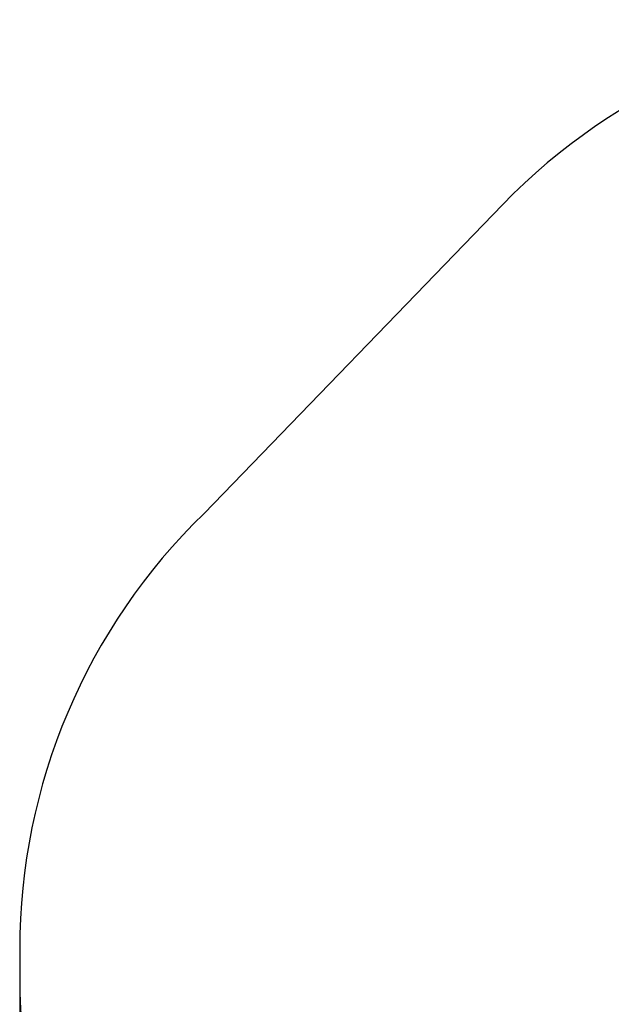
# Model space of a CAD drawing. Units: millimetres. Extents: x 83 to 696, y 296 to 783.
# Drawn here: x 83 to 229, y 540 to 783 of the extents above; entities that cross this region are included whole.
import ezdxf

# ---------------------------------------------------------------- set-up
doc = ezdxf.new("R2010")
doc.units = ezdxf.units.MM
doc.header["$LTSCALE"] = 35
doc.layers.add('SLD-0', color=179, linetype='Continuous')
doc.styles.add('SLDTEXTSTYLE1', font='TXT', dxfattribs={"width": 0.75})
doc.dimstyles.new('SLDDIMSTYLE0', dxfattribs={"dimtxt": 12.25, "dimasz": 11.557, "dimexe": 0, "dimexo": 0.0625, "dimgap": 3.0625, "dimtad": 1, "dimdec": 0, "dimrnd": 1e-09, "dimzin": 12, "dimdsep": 46, "dimtxsty": 'SLDTEXTSTYLE1', "dimsah": 1, "dimcen": 0.09, "dimadec": 0, "dimazin": 3, "dimtfac": 1, "dimtdec": 0, "dimtofl": 0, "dimtmove": 0, "dimatfit": 3, "dimfxl": 1, "dimfrac": 2, "dimtolj": 1, "dimtzin": 12, "dimarcsym": 0})

# ---------------------------------------------------------------- blocks, each defined once
blk = doc.blocks.new('_D_1')
at = {"layer": 'SLD-0'}
for p, q in [((614.93, 616.7), (614.93, 296.41)), ((83.34, 542.7), (83.34, 296.41)), ((83.34, 299.91), (614.93, 299.91))]:
    blk.add_line(p, q, dxfattribs=at)
for points in [[(83.34, 299.91), (94.9, 298.14), (94.9, 301.69)], [(614.93, 299.91), (603.37, 301.69), (603.37, 298.14)]]:
    blk.add_solid(points, dxfattribs=at)
at = {"layer": 'SLD-0', "insert": (336.28, 315.71), "char_height": 12.25, "attachment_point": 1, "style": 'SLDTEXTSTYLE1'}
blk.add_mtext('532', dxfattribs=at)

msp = doc.modelspace()

# ---------------------------------------------------------------- linework, layer by layer
at = {"layer": 'SLD-0'}
for p, q in [((202.58, 737.03), (128.87, 660.82)), ((83.34, 553.18), (83.34, 546.2))]:
    msp.add_line(p, q, dxfattribs=at)
for centre, start, end in [((310.4, 632.75), 90, 135.9567), ((233.34, 553.18), 134.1436, 180), ((233.34, 546.2), 180, 270)]:
    msp.add_arc(centre, 150, start, end, dxfattribs=at)

# ---------------------------------------------------------------- dimensions: what is measured, and where the dimension line sits
dim = msp.add_linear_dim(base=(614.93, 299.91), p1=(83.34, 546.2), p2=(614.93, 620.2), dimstyle='SLDDIMSTYLE0', dxfattribs=at)
dim.commit()
dim.dimension.update_dxf_attribs({"geometry": '_D_1', "text_midpoint": (349.86, 299.91), "dimtype": 160})

doc.saveas('drawing.dxf')
